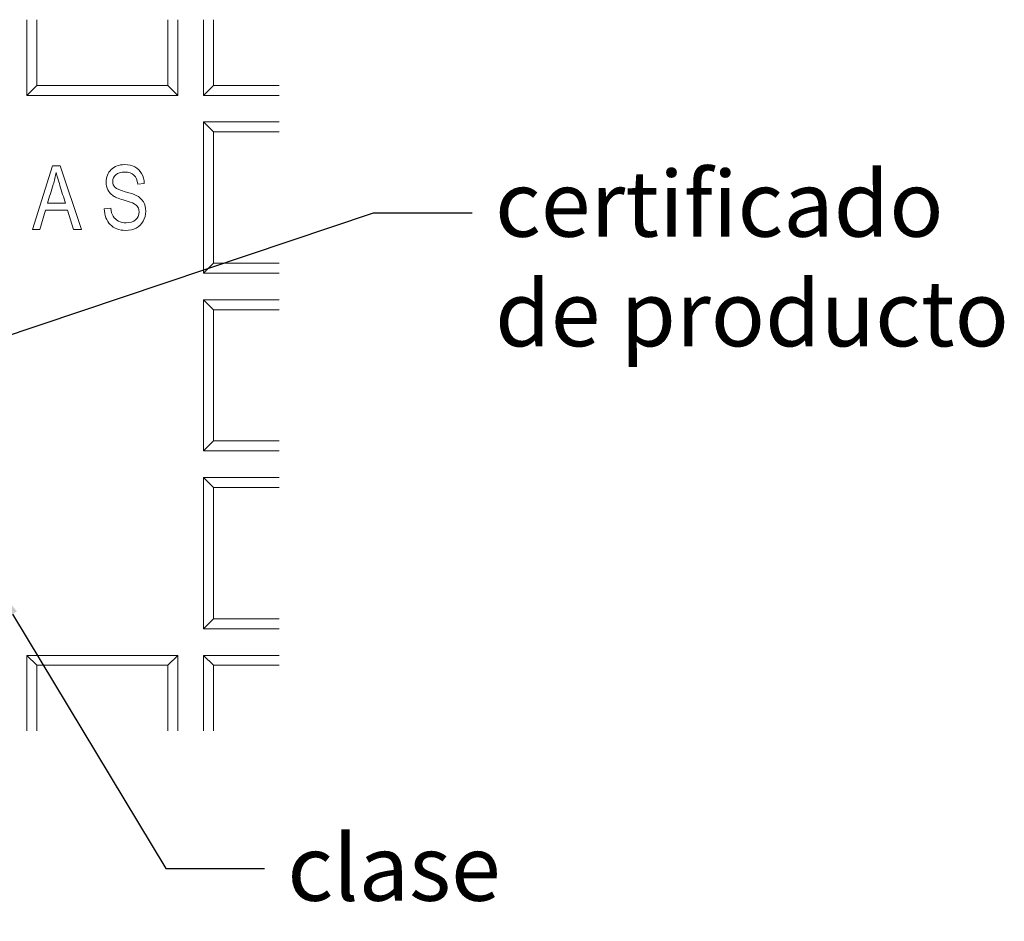
# Model space of a CAD drawing. Units: millimetres. Extents: x 0 to 284, y -36 to 204.
# Drawn here: x 238 to 268, y 42 to 70 of the extents above; entities that cross this region are included whole.
import ezdxf
from ezdxf import colors
from ezdxf.entities.mleader import LeaderData, LeaderLine
from ezdxf.math import Vec2, Vec3

# ---------------------------------------------------------------- set-up
doc = ezdxf.new("R2010")
doc.units = ezdxf.units.MM
doc.layers.add('Predeterminado', color=7, linetype='Continuous')
doc.layers.add('TAPA-FDD_D400-T', color=7, linetype='Continuous')

# ---------------------------------------------------------------- blocks, each defined once
blk = doc.blocks.new('SE12')
at = {"layer": 'TAPA-FDD_D400-T', "color": 7, "linetype": 'Continuous', "lineweight": 9}
for p, q in [((238, 69.91), (238, 67.61)), ((238.303, 69.91), (238.303, 67.913)), ((242.296, 67.913), (242.296, 69.91)), ((242.6, 67.61), (242.6, 69.91)), ((243.378, 69.91), (243.378, 67.61)), ((243.681, 69.91), (243.681, 67.913)), ((238.303, 67.913), (238, 67.61)), ((238.303, 67.913), (242.296, 67.913)), ((242.296, 67.913), (242.6, 67.61)), ((243.681, 67.913), (243.378, 67.61)), ((243.681, 67.913), (245.678, 67.913)), ((238, 67.61), (242.6, 67.61)), ((243.378, 67.61), (245.678, 67.61)), ((243.378, 66.802), (243.378, 62.202)), ((243.681, 66.499), (243.378, 66.802)), ((245.678, 66.802), (243.378, 66.802)), ((245.678, 66.499), (243.681, 66.499)), ((243.681, 66.499), (243.681, 62.505)), ((238.175, 63.533), (238.787, 65.47)), ((238.787, 65.47), (239.018, 65.47)), ((239.018, 65.47), (239.662, 63.533)), ((241.575, 64.929), (241.375, 64.911)), ((238.627, 64.329), (239.175, 64.329)), ((240.357, 64.161), (240.557, 64.179)), ((238.567, 64.121), (238.394, 63.533)), ((239.239, 64.121), (238.567, 64.121)), ((239.421, 63.533), (239.239, 64.121)), ((238.394, 63.533), (238.175, 63.533)), ((239.662, 63.533), (239.421, 63.533)), ((243.681, 62.505), (243.378, 62.202)), ((243.681, 62.505), (245.678, 62.505)), ((243.378, 62.202), (245.678, 62.202)), ((243.378, 61.394), (243.378, 56.794)), ((243.681, 61.091), (243.378, 61.394)), ((245.678, 61.394), (243.378, 61.394)), ((245.678, 61.091), (243.681, 61.091)), ((243.681, 61.091), (243.681, 57.097)), ((243.681, 57.097), (243.378, 56.794)), ((243.681, 57.097), (245.678, 57.097)), ((243.378, 56.794), (245.678, 56.794)), ((243.378, 55.985), (243.378, 51.385)), ((243.681, 55.682), (243.378, 55.985)), ((245.678, 55.985), (243.378, 55.985)), ((245.678, 55.682), (243.681, 55.682)), ((243.681, 55.682), (243.681, 51.688)), ((243.681, 51.688), (243.378, 51.385)), ((243.681, 51.688), (245.678, 51.688)), ((243.378, 51.385), (245.678, 51.385)), ((238, 50.577), (238, 48.277)), ((238.303, 50.274), (238, 50.577)), ((242.6, 50.577), (238, 50.577)), ((242.296, 50.274), (242.6, 50.577)), ((242.6, 48.277), (242.6, 50.577)), ((243.378, 50.577), (243.378, 48.277)), ((243.681, 50.274), (243.378, 50.577)), ((245.678, 50.577), (243.378, 50.577)), ((242.296, 50.274), (238.303, 50.274)), ((238.303, 50.274), (238.303, 48.277)), ((242.296, 48.277), (242.296, 50.274)), ((245.678, 50.274), (243.681, 50.274)), ((243.681, 50.274), (243.681, 48.277))]:
    blk.add_line(p, q, dxfattribs=at)
for points, knots in [([(240.557, 64.179), (240.567, 64.072), (240.592, 63.989), (240.667, 63.871), (240.719, 63.823), (240.789, 63.787), (240.858, 63.751), (240.936, 63.733), (241.022, 63.734), (241.147, 63.736), (241.244, 63.764), (241.313, 63.824), (241.382, 63.884), (241.417, 63.965), (241.417, 64.118), (241.404, 64.168), (241.378, 64.211), (241.352, 64.253), (241.315, 64.288), (241.214, 64.342), (241.103, 64.381), (240.935, 64.43), (240.785, 64.473), (240.678, 64.519), (240.552, 64.609), (240.504, 64.666), (240.468, 64.735), (240.433, 64.803), (240.417, 64.882), (240.417, 65.124), (240.467, 65.253), (240.67, 65.452), (240.807, 65.502), (241.097, 65.502), (241.201, 65.479), (241.29, 65.432), (241.378, 65.387), (241.447, 65.32), (241.496, 65.233), (241.545, 65.146), (241.572, 65.046), (241.575, 64.929)], [0, 0, 0, 0, 0.052201, 0.052201, 0.104402, 0.104402, 0.104402, 0.157144, 0.157144, 0.157144, 0.225102, 0.225102, 0.225102, 0.284132, 0.284132, 0.31753, 0.31753, 0.31753, 0.372718, 0.372718, 0.427907, 0.427907, 0.427907, 0.490757, 0.490757, 0.553608, 0.553608, 0.553608, 0.607104, 0.607104, 0.703716, 0.703716, 0.800329, 0.800329, 0.867159, 0.867159, 0.867159, 0.930736, 0.930736, 0.930736, 1, 1, 1, 1]), ([(238.895, 65.266), (238.874, 65.143), (238.845, 65.019), (238.807, 64.896), (238.75, 64.707), (238.687, 64.518), (238.627, 64.329)], [0, 0, 0, 0, 0.389956, 0.389956, 0.389956, 1, 1, 1, 1]), ([(239.175, 64.329), (239.119, 64.508), (239.064, 64.687), (239.009, 64.865), (238.958, 65.029), (238.92, 65.163), (238.895, 65.266)], [0, 0, 0, 0, 0.573981, 0.573981, 0.573981, 1, 1, 1, 1]), ([(241.375, 64.911), (241.365, 65.034), (241.326, 65.126), (241.261, 65.185), (241.196, 65.244), (241.103, 65.274), (240.865, 65.274), (240.773, 65.248), (240.71, 65.195), (240.647, 65.142), (240.616, 65.073), (240.616, 64.911), (240.639, 64.851), (240.685, 64.807), (240.73, 64.764), (240.834, 64.721), (240.995, 64.679), (241.153, 64.637), (241.263, 64.599), (241.326, 64.568), (241.425, 64.52), (241.498, 64.454), (241.547, 64.373), (241.595, 64.292), (241.621, 64.197), (241.621, 63.974), (241.594, 63.872), (241.543, 63.782), (241.491, 63.691), (241.42, 63.621), (241.331, 63.573), (241.242, 63.525), (241.134, 63.502), (240.812, 63.502), (240.655, 63.56), (240.539, 63.68), (240.424, 63.799), (240.361, 63.958), (240.357, 64.161)], [0, 0, 0, 0, 0.066097, 0.066097, 0.066097, 0.129501, 0.129501, 0.193594, 0.193594, 0.193594, 0.242194, 0.242194, 0.287804, 0.287804, 0.287804, 0.361315, 0.361315, 0.361315, 0.437162, 0.437162, 0.437162, 0.501828, 0.501828, 0.501828, 0.569283, 0.569283, 0.635962, 0.635962, 0.635962, 0.701267, 0.701267, 0.701267, 0.77359, 0.77359, 0.885765, 0.885765, 0.885765, 1, 1, 1, 1])]:
    blk.add_open_spline(points, degree=3, knots=knots, dxfattribs=at)

msp = doc.modelspace()

# ---------------------------------------------------------------- block references
at = {"layer": 'Predeterminado'}
msp.add_blockref('SE12', (0, 0), dxfattribs=at)

# ---------------------------------------------------------------- leaders
at = {"layer": 'Predeterminado', "color": 7, "linetype": 'Continuous', "lineweight": 9}
ml = msp.add_multileader_mtext('Standard', dxfattribs=at)
ml.set_content('{\\pxsm0.9;\\fArial|b0||i0||c0|p34;\\W1.;certificado\\Pde producto\\P}', color=256)
ml.set_leader_properties()
ml.build(insert=Vec2(0, 0))
ml.multileader.update_dxf_attribs({"dogleg_length": 3, "arrow_head_size": 1})
ctx = ml.context
ctx.base_point, ctx.char_height, ctx.arrow_head_size, ctx.landing_gap_size = Vec3(250.25216, 65.03366), 2, 1, 0.7
notes = []
notes.append((ctx, [(0, (1, 1, 0), (248.55216, 64.03366), (1, 0), 3, [(0, [(235.02929, 59.49724)], 0, [])])]))
ctx.mtext.insert = Vec3(252.25216, 65.31066)
ml = msp.add_multileader_mtext('Standard', dxfattribs=at)
ml.set_content('{\\pxsm0.9;\\fArial|b0||i0||c0|p34;\\W1.;clase\\P}', color=256)
ml.set_leader_properties()
ml.build(insert=Vec2(0, 0))
ml.multileader.update_dxf_attribs({"dogleg_length": 3, "arrow_head_size": 1})
ctx = ml.context
ctx.base_point, ctx.char_height, ctx.arrow_head_size, ctx.landing_gap_size = Vec3(243.93087, 45.09735), 2, 1, 0.7
notes.append((ctx, [(0, (1, 1, 0), (242.23087, 44.09735), (1, 0), 3, [(0, [(237.0431, 52.68539)], 0, [])])]))
ctx.mtext.insert = Vec3(245.93087, 45.11335)
for ctx, leaders in notes:
    for number, flags, end, landing, length, lines in leaders:
        leader = LeaderData()
        leader.index, (leader.has_last_leader_line, leader.has_dogleg_vector, leader.attachment_direction) = number, flags
        leader.last_leader_point, leader.dogleg_vector, leader.dogleg_length = Vec3(end), Vec3(landing), length
        for number, points, colour, breaks in lines:
            line = LeaderLine()
            line.index, line.vertices, line.color, line.breaks = number, Vec3.list(points), colors.encode_raw_color(colour), breaks
            leader.lines.append(line)
        ctx.leaders.append(leader)

doc.saveas('drawing.dxf')
